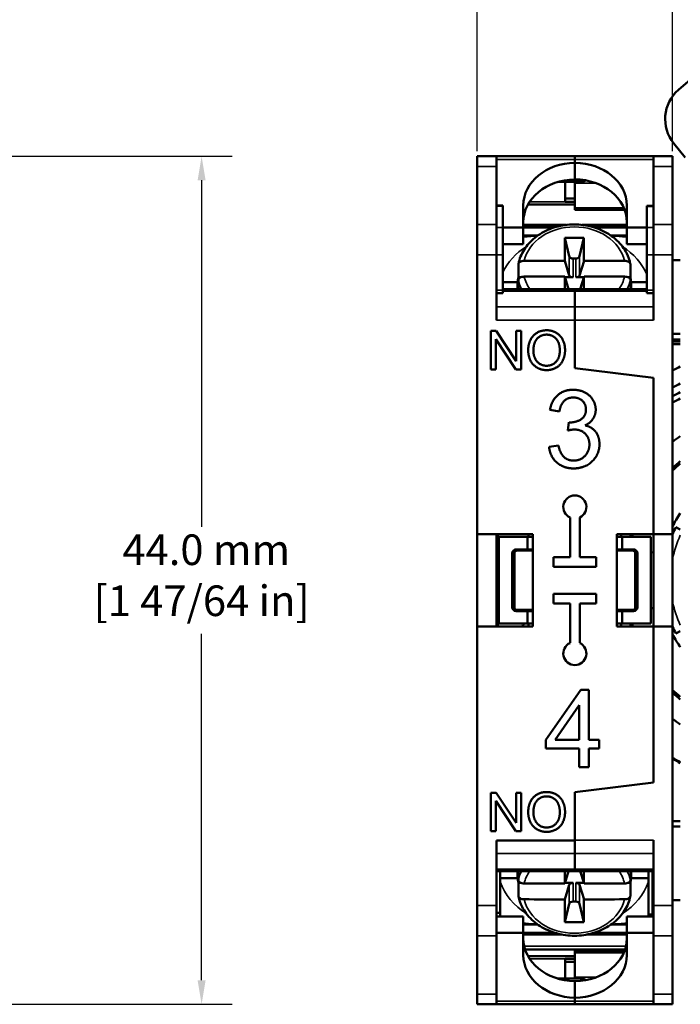
# Model space of a CAD drawing. Units: millimetres. Extents: x 6 to 273, y 3 to 213.
# Drawn here: x 196 to 231, y 98 to 150 of the extents above; entities that cross this region are included whole.
import ezdxf

# ---------------------------------------------------------------- set-up
doc = ezdxf.new("R2010")
doc.units = ezdxf.units.MM
doc.header["$LTSCALE"] = 0.5
for name, color, linetype, lineweight in [('Dimension {c3}', 7, 'Continuous', 25), ('Visible Narrow {c3}', 7, 'Continuous', 35), ('Visible {c3}', 7, 'Continuous', 50)]:
    doc.layers.add(name, color=color, linetype=linetype, lineweight=lineweight)
doc.styles.add('Dim Text {c3}', font='TAHOMA.TTF')
doc.dimstyles.new('OD mm[in] {c3 - mm[in]}', dxfattribs={"dimscale": 0.5, "dimtxt": 3.175, "dimasz": 2.5, "dimexe": 3.175, "dimexo": 1.6002, "dimgap": 0.8, "dimtad": 0, "dimtih": 1, "dimtoh": 1, "dimdec": 1, "dimrnd": 1e-08, "dimzin": 4, "dimdsep": 46, "dimtxsty": 'Dim Text {c3}', "dimcen": 0.09, "dimdle": 10, "dimclrd": 176, "dimclre": 176, "dimclrt": 176, "dimadec": 1, "dimazin": 1, "dimtfac": 1.43937, "dimtofl": 0, "dimtmove": 0, "dimatfit": 3, "dimfxl": 1, "dimtolj": 1, "dimtzin": 4, "dimlwd": -1, "dimlwe": -1, "dimarcsym": 0})

# ---------------------------------------------------------------- blocks, each defined once
blk = doc.blocks.new('*D12')
at = {"layer": 'Defpoints', "color": 0}
for p in [(188.388, 142.482), (188.388, 98.482), (205.77, 98.482)]:
    blk.add_point(p, dxfattribs=at)
at = {"layer": 'Dimension {c3}', "color": 176}
for p, q in [((189.188, 142.482), (207.357, 142.482)), ((205.77, 141.232), (205.77, 123.26)), ((205.77, 99.732), (205.77, 117.705)), ((189.188, 98.482), (207.357, 98.482))]:
    blk.add_line(p, q, dxfattribs=at)
for points in [[(205.562, 141.232), (205.978, 141.232), (205.77, 142.482)], [(205.562, 99.732), (205.978, 99.732), (205.77, 98.482)]]:
    blk.add_solid(points, dxfattribs=at)
at = {"layer": 'Dimension {c3}', "color": 176, "insert": (205.77, 122.86), "char_height": 1.5875, "attachment_point": 2, "style": 'Dim Text {c3}'}
blk.add_mtext('\\A1; 44.0 mm\\P[1 47/64 in]', dxfattribs=at)
blk = doc.blocks.new('*D14')
at = {"layer": 'Defpoints', "color": 0}
for p in [(230.22, 169.299), (220.07, 141.952), (230.22, 141.952)]:
    blk.add_point(p, dxfattribs=at)
at = {"layer": 'Dimension {c3}', "color": 176}
for p, q in [((220.07, 142.752), (220.07, 170.886)), ((230.22, 142.752), (230.22, 170.886)), ((220.07, 169.299), (216.677, 169.299)), ((228.97, 169.299), (221.32, 169.299))]:
    blk.add_line(p, q, dxfattribs=at)
for points in [[(221.32, 169.507), (221.32, 169.09), (220.07, 169.299)], [(228.97, 169.507), (228.97, 169.09), (230.22, 169.299)]]:
    blk.add_solid(points, dxfattribs=at)
at = {"layer": 'Dimension {c3}', "color": 176, "insert": (211.617, 171.677), "char_height": 1.5875, "attachment_point": 2, "style": 'Dim Text {c3}'}
blk.add_mtext('\\A1; 10.2 mm\\P[13/32 in]', dxfattribs=at)

msp = doc.modelspace()

# ---------------------------------------------------------------- linework, layer by layer
at = {"layer": 'Visible Narrow {c3}'}
for p, q in [((221.07, 142.312), (225.145, 142.312)), ((225.145, 142.312), (229.22, 142.312)), ((221.07, 141.952), (220.07, 141.952)), ((229.22, 141.952), (230.22, 141.952)), ((225.145, 141.082), (226.255, 141.082)), ((225.145, 139.986), (222.714, 139.986)), ((224.645, 140.12), (222.796, 140.12)), ((221.07, 139.884), (221.4, 139.884)), ((225.145, 139.807), (227.689, 139.807)), ((225.145, 139.71), (227.728, 139.71)), ((228.89, 139.878), (229.22, 139.878)), ((221.07, 138.936), (220.07, 138.936)), ((221.07, 138.778), (221.4, 138.778)), ((222.47, 138.919), (224.698, 138.919)), ((224.238, 138.832), (222.47, 138.832)), ((222.47, 138.769), (224.028, 138.769)), ((225.541, 138.919), (227.845, 138.919)), ((227.845, 138.832), (226.001, 138.832)), ((226.211, 138.769), (227.845, 138.769)), ((229.22, 138.778), (228.89, 138.778)), ((229.22, 138.936), (230.22, 138.936)), ((223.249, 138.385), (222.47, 138.385)), ((227.845, 138.385), (226.991, 138.385)), ((221.07, 137.36), (220.07, 137.36)), ((221.07, 137.36), (221.4, 137.36)), ((224.855, 137.293), (224.855, 136.298)), ((225.052, 136.203), (225.052, 137.174)), ((225.188, 137.174), (225.188, 136.203)), ((225.384, 136.298), (225.384, 137.293)), ((229.22, 137.36), (228.89, 137.36)), ((229.22, 137.36), (230.22, 137.36)), ((221.4, 135.537), (221.07, 135.537)), ((221.4, 135.482), (225.145, 135.482)), ((228.89, 135.482), (225.145, 135.482)), ((229.22, 135.537), (228.89, 135.537)), ((221.07, 134.674), (225.145, 134.674)), ((229.22, 134.674), (225.145, 134.674)), ((221.07, 133.981), (225.145, 133.981)), ((229.22, 133.981), (225.145, 133.981)), ((221.945, 121.932), (222.006, 121.871)), ((222.156, 122.021), (222.095, 122.082)), ((228.195, 122.082), (228.134, 122.021)), ((228.284, 121.871), (228.345, 121.932)), ((222.006, 119.093), (221.945, 119.032)), ((228.345, 119.032), (228.284, 119.093)), ((222.095, 118.882), (222.156, 118.943)), ((228.134, 118.943), (228.195, 118.882)), ((229.22, 106.998), (225.145, 106.998)), ((221.07, 106.305), (225.145, 106.305)), ((229.22, 106.305), (225.145, 106.305)), ((221.07, 105.497), (225.145, 105.497)), ((229.22, 105.497), (225.145, 105.497)), ((225.052, 103.811), (225.052, 104.782)), ((225.188, 104.782), (225.188, 103.811)), ((224.855, 104.687), (224.855, 103.693)), ((225.384, 103.693), (225.384, 104.687)), ((229.22, 104.038), (229.17, 104.038)), ((229.17, 103.811), (229.22, 103.811)), ((221.07, 103.605), (220.07, 103.605)), ((229.22, 103.605), (230.22, 103.605)), ((222.47, 102.601), (223.248, 102.601)), ((224.072, 102.202), (222.47, 102.202)), ((227.845, 102.202), (226.168, 102.202)), ((226.992, 102.601), (227.845, 102.601)), ((221.07, 102.029), (220.07, 102.029)), ((222.47, 102.137), (224.306, 102.137)), ((224.482, 102.099), (222.47, 102.099)), ((227.845, 102.099), (225.758, 102.099)), ((225.934, 102.137), (227.845, 102.137)), ((229.22, 102.029), (230.22, 102.029)), ((227.799, 101.493), (222.516, 101.493)), ((225.145, 101.255), (227.728, 101.255)), ((225.145, 101.157), (227.689, 101.157)), ((222.714, 100.979), (225.145, 100.979)), ((222.796, 100.845), (224.645, 100.845)), ((225.145, 99.882), (226.255, 99.882)), ((221.07, 99.012), (220.07, 99.012)), ((225.145, 98.652), (221.07, 98.652)), ((229.22, 98.653), (225.145, 98.653)), ((229.22, 99.012), (230.22, 99.012))]:
    msp.add_line(p, q, dxfattribs=at)
for radius, start, end in [(5.586, 155.2907, 168.5335), (5.587, 191.4665, 204.7093)]:
    msp.add_arc((235.695, 120.482), radius, start, end, dxfattribs=at)
for centre, major_axis, ratio, start_param, end_param in [((225.12, 136.645), (-2.653, 0), 0.819152, 3.33117, 6.093608), ((225.12, 135.22), (-4.015, 0), 0.819152, 5.381204, 5.897214), ((225.12, 135.22), (4.015, 0), 0.819152, 0.351419, 0.901982), ((225.12, 136.473), (-2.95, 0), 0.819152, 0.170314, 0.374481), ((225.12, 136.645), (-2.653, 0), 0.819152, 0.189577, 0.507341), ((225.12, 136.645), (2.653, 0), 0.819152, 5.775844, 6.093608), ((225.12, 136.473), (2.95, 0), 0.819152, 5.908705, 6.112872), ((225.12, 104.512), (-2.95, 0), 0.819121, 5.911532, 6.112872), ((225.12, 104.34), (-2.653, 0), 0.819121, 5.77918, 6.093608), ((225.12, 104.34), (2.653, 0), 0.819121, 0.189577, 0.504005), ((225.12, 104.512), (2.95, 0), 0.819121, 0.170314, 0.371653), ((225.12, 105.765), (-4.015, 0), 0.819121, 0.288019, 0.90191), ((225.12, 105.765), (4.015, 0), 0.819121, 5.381275, 5.995167), ((225.12, 104.34), (2.653, 0), 0.819121, 3.33117, 6.093608)]:
    msp.add_ellipse(centre, major_axis=major_axis, ratio=ratio, start_param=start_param, end_param=end_param, dxfattribs=at)
at = {"layer": 'Visible {c3}'}
for p, q in [((232.596, 147.721), (230.521, 145.92)), ((230.279, 143.151), (230.87, 142.421)), ((220.07, 141.952), (220.07, 142.482)), ((221.07, 142.482), (220.07, 142.482)), ((221.07, 142.482), (221.07, 141.952)), ((225.145, 142.482), (221.07, 142.482)), ((225.145, 142.482), (225.145, 142.482)), ((225.145, 142.482), (229.22, 142.482)), ((225.145, 142.312), (225.145, 142.482)), ((229.22, 142.482), (225.145, 142.482)), ((225.145, 142.138), (225.145, 142.312)), ((225.145, 141.278), (225.145, 142.138)), ((229.22, 141.952), (229.22, 142.482)), ((229.22, 142.482), (230.22, 142.482)), ((230.22, 142.482), (230.22, 141.952)), ((220.07, 141.952), (220.07, 138.936)), ((221.07, 138.936), (221.07, 141.952)), ((229.22, 141.952), (229.22, 138.936)), ((230.22, 138.936), (230.22, 141.952)), ((224.265, 141.15), (225.65, 141.15)), ((224.645, 141.15), (224.645, 140.12)), ((225.145, 141.15), (225.145, 141.082)), ((225.145, 139.807), (225.145, 141.082)), ((225.65, 141.239), (225.65, 141.15)), ((225.145, 139.977), (222.709, 139.977)), ((225.145, 140.284), (224.645, 140.284)), ((225.145, 140.12), (224.645, 140.12)), ((221.07, 139.919), (221.4, 139.919)), ((221.4, 139.919), (221.4, 139.884)), ((221.4, 138.778), (221.4, 139.884)), ((222.47, 139.927), (222.47, 138.78)), ((225.145, 139.807), (225.145, 139.71)), ((225.145, 139.702), (225.145, 139.71)), ((225.145, 139.702), (227.731, 139.702)), ((227.845, 139.926), (227.845, 138.78)), ((228.89, 139.878), (228.89, 139.913)), ((229.22, 139.913), (228.89, 139.913)), ((228.89, 139.878), (228.89, 138.778)), ((220.07, 137.36), (220.07, 138.936)), ((221.07, 138.936), (221.07, 137.36)), ((222.47, 138.78), (221.4, 138.78)), ((221.4, 138.778), (221.4, 137.36)), ((222.47, 138.92), (224.709, 138.92)), ((222.47, 138.78), (222.47, 137.919)), ((227.845, 138.92), (225.531, 138.92)), ((227.845, 138.78), (228.89, 138.78)), ((227.845, 138.78), (227.845, 137.919)), ((228.89, 137.36), (228.89, 138.778)), ((229.22, 137.36), (229.22, 138.936)), ((230.22, 138.936), (230.22, 137.36)), ((224.621, 138.245), (224.855, 137.293)), ((225.618, 138.245), (225.384, 137.293)), ((221.4, 137.919), (222.47, 137.919)), ((228.89, 137.919), (227.845, 137.919)), ((220.07, 137.36), (220.07, 122.882)), ((221.07, 133.981), (221.07, 137.36)), ((221.4, 135.537), (221.4, 137.36)), ((224.62, 137.063), (224.855, 136.298)), ((225.188, 137.174), (225.052, 137.174)), ((225.384, 136.298), (225.62, 137.063)), ((228.89, 137.36), (228.89, 135.537)), ((229.22, 137.36), (229.22, 133.981)), ((230.22, 122.882), (230.22, 137.36)), ((230.22, 137.082), (230.62, 137.082)), ((222.212, 136.203), (222.212, 136.883)), ((228.027, 136.883), (228.027, 136.203)), ((221.4, 135.957), (222.177, 135.957)), ((222.212, 136.203), (222.338, 136.203)), ((222.212, 136.064), (222.212, 135.589)), ((224.821, 135.589), (224.62, 136.244)), ((224.632, 136.203), (225.052, 136.203)), ((225.188, 136.203), (225.607, 136.203)), ((225.62, 136.244), (225.419, 135.589)), ((227.901, 136.203), (228.027, 136.203)), ((228.027, 135.589), (228.027, 136.064)), ((228.063, 135.957), (228.89, 135.957)), ((221.07, 135.372), (221.4, 135.372)), ((221.4, 135.589), (225.145, 135.589)), ((221.4, 135.537), (221.4, 135.372)), ((222.17, 135.589), (222.17, 135.793)), ((225.145, 135.589), (225.145, 135.482)), ((225.145, 135.482), (225.145, 135.589)), ((228.89, 135.589), (225.145, 135.589)), ((225.145, 134.674), (225.145, 135.482)), ((225.145, 135.482), (225.145, 134.674)), ((228.07, 135.589), (228.07, 135.793)), ((228.89, 135.372), (228.89, 135.537)), ((229.22, 135.372), (228.89, 135.372)), ((225.145, 134.674), (225.145, 133.981)), ((225.145, 133.981), (225.145, 134.674)), ((225.145, 131.482), (225.145, 133.981)), ((225.145, 133.981), (225.145, 131.482)), ((220.783, 131.418), (220.783, 133.418)), ((220.783, 133.418), (221.055, 133.418)), ((221.055, 133.418), (222.106, 131.848)), ((222.106, 131.848), (222.106, 133.418)), ((222.106, 133.418), (222.359, 133.418)), ((222.359, 133.418), (222.359, 131.418)), ((222.088, 131.418), (221.036, 132.988)), ((221.036, 132.988), (221.036, 131.418)), ((230.22, 133.265), (230.62, 133.265)), ((230.62, 132.982), (230.22, 132.982)), ((230.62, 132.867), (230.22, 132.867)), ((230.62, 132.735), (230.22, 132.735)), ((221.036, 131.418), (220.783, 131.418)), ((222.359, 131.418), (222.088, 131.418)), ((225.145, 131.482), (229.22, 130.982)), ((229.22, 130.982), (225.145, 131.482)), ((229.22, 122.882), (229.22, 130.982)), ((229.22, 130.982), (229.22, 122.882)), ((224.344, 129.242), (223.853, 129.331)), ((224.774, 128.248), (224.826, 128.678)), ((223.805, 127.413), (224.295, 127.477)), ((224.895, 121.682), (224.895, 123.737)), ((225.395, 123.737), (225.395, 121.682)), ((230.39, 123.244), (230.62, 123.124)), ((220.07, 122.882), (220.07, 118.082)), ((220.07, 122.882), (222.97, 122.882)), ((221.07, 118.082), (221.07, 122.882)), ((221.145, 118.082), (221.145, 122.882)), ((221.195, 122.732), (222.695, 122.732)), ((221.195, 118.232), (221.195, 122.732)), ((222.695, 122.732), (222.97, 122.732)), ((222.695, 122.732), (222.695, 122.082)), ((222.745, 122.882), (222.745, 122.732)), ((222.97, 122.882), (222.97, 118.082)), ((227.32, 118.082), (227.32, 122.882)), ((227.32, 122.882), (229.22, 122.882)), ((227.32, 122.732), (227.595, 122.732)), ((227.545, 122.732), (227.545, 122.882)), ((229.095, 122.732), (227.595, 122.732)), ((227.595, 122.732), (227.595, 122.082)), ((229.095, 118.232), (229.095, 122.732)), ((229.22, 122.882), (229.22, 118.082)), ((229.22, 122.882), (230.22, 122.882)), ((230.22, 118.082), (230.22, 122.882)), ((221.895, 121.882), (221.895, 119.082)), ((221.945, 121.932), (221.945, 119.032)), ((222.006, 119.093), (222.006, 121.871)), ((222.695, 122.082), (222.095, 122.082)), ((222.156, 122.021), (222.97, 122.021)), ((222.97, 122.082), (222.695, 122.082)), ((224.045, 121.182), (224.045, 121.682)), ((224.045, 121.682), (224.895, 121.682)), ((225.395, 121.682), (226.245, 121.682)), ((226.245, 121.682), (226.245, 121.182)), ((227.595, 122.082), (227.32, 122.082)), ((227.32, 122.021), (228.134, 122.021)), ((227.595, 122.082), (228.195, 122.082)), ((228.284, 121.871), (228.284, 119.093)), ((228.345, 119.032), (228.345, 121.932)), ((228.395, 121.882), (228.395, 119.082)), ((229.22, 121.918), (229.095, 121.945)), ((226.245, 121.182), (224.045, 121.182)), ((224.045, 119.782), (226.245, 119.782)), ((224.045, 119.282), (224.045, 119.782)), ((226.245, 119.782), (226.245, 119.282)), ((224.895, 119.282), (224.045, 119.282)), ((224.895, 117.228), (224.895, 119.282)), ((226.245, 119.282), (225.395, 119.282)), ((225.395, 119.282), (225.395, 117.228)), ((229.095, 119.019), (229.22, 119.047)), ((222.095, 118.882), (222.695, 118.882)), ((222.97, 118.943), (222.156, 118.943)), ((222.695, 118.882), (222.97, 118.882)), ((222.695, 118.882), (222.695, 118.232)), ((228.134, 118.943), (227.32, 118.943)), ((227.32, 118.882), (227.595, 118.882)), ((228.195, 118.882), (227.595, 118.882)), ((227.595, 118.882), (227.595, 118.232)), ((220.07, 118.082), (220.07, 103.605)), ((222.97, 118.082), (220.07, 118.082)), ((222.695, 118.232), (221.195, 118.232)), ((222.97, 118.232), (222.695, 118.232)), ((222.745, 118.232), (222.745, 118.082)), ((227.595, 118.232), (227.32, 118.232)), ((229.22, 118.082), (227.32, 118.082)), ((227.545, 118.082), (227.545, 118.232)), ((227.595, 118.232), (229.095, 118.232)), ((229.22, 109.982), (229.22, 118.082)), ((229.22, 118.082), (229.22, 109.982)), ((229.22, 118.082), (230.22, 118.082)), ((230.22, 103.605), (230.22, 118.082)), ((230.39, 117.721), (230.62, 117.84)), ((223.64, 112.202), (225.463, 114.794)), ((225.463, 114.794), (225.866, 114.794)), ((225.866, 114.794), (225.866, 112.202)), ((225.375, 114.007), (224.122, 112.202)), ((225.375, 112.202), (225.375, 114.007)), ((223.64, 111.751), (223.64, 112.202)), ((224.122, 112.202), (225.375, 112.202)), ((225.866, 112.202), (226.405, 112.202)), ((226.405, 112.202), (226.405, 111.751)), ((225.375, 111.751), (223.64, 111.751)), ((225.375, 110.794), (225.375, 111.751)), ((226.405, 111.751), (225.866, 111.751)), ((225.866, 111.751), (225.866, 110.794)), ((225.866, 110.794), (225.375, 110.794)), ((229.22, 109.982), (225.145, 109.482)), ((225.145, 109.482), (229.22, 109.982)), ((220.783, 107.462), (220.783, 109.462)), ((220.783, 109.462), (221.055, 109.462)), ((221.055, 109.462), (222.106, 107.892)), ((222.106, 107.892), (222.106, 109.462)), ((222.106, 109.462), (222.359, 109.462)), ((222.359, 109.462), (222.359, 107.462)), ((225.145, 106.983), (225.145, 109.482)), ((225.145, 109.482), (225.145, 106.998)), ((222.088, 107.462), (221.036, 109.032)), ((221.036, 109.032), (221.036, 107.462)), ((230.62, 107.982), (230.22, 107.982)), ((221.036, 107.462), (220.783, 107.462)), ((222.359, 107.462), (222.088, 107.462)), ((230.62, 107.699), (230.22, 107.699)), ((221.07, 103.605), (221.07, 106.983)), ((221.07, 106.983), (225.145, 106.983)), ((225.145, 106.983), (225.145, 106.305)), ((229.22, 106.998), (229.22, 103.605)), ((225.145, 105.497), (225.145, 106.305)), ((225.145, 106.305), (225.145, 105.497)), ((221.07, 105.389), (225.145, 105.389)), ((221.27, 105.389), (221.27, 105.028)), ((222.17, 105.389), (222.17, 105.192)), ((222.212, 105.389), (222.212, 104.921)), ((224.62, 104.742), (224.819, 105.389)), ((225.145, 105.497), (225.145, 105.389)), ((225.145, 105.389), (225.145, 105.497)), ((229.22, 105.389), (225.145, 105.389)), ((225.42, 105.389), (225.62, 104.742)), ((228.027, 104.921), (228.027, 105.389)), ((228.07, 105.389), (228.07, 105.192)), ((228.97, 105.028), (228.97, 105.389)), ((229.17, 103.141), (229.17, 105.389)), ((221.27, 105.028), (221.27, 104.831)), ((222.177, 105.028), (221.27, 105.028)), ((222.212, 104.102), (222.212, 104.782)), ((222.338, 104.782), (222.212, 104.782)), ((225.052, 104.782), (224.633, 104.782)), ((225.607, 104.782), (225.188, 104.782)), ((228.027, 104.782), (227.902, 104.782)), ((228.027, 104.782), (228.027, 104.102)), ((228.97, 105.028), (228.063, 105.028)), ((228.97, 104.831), (228.97, 105.028)), ((224.855, 104.687), (224.62, 103.922)), ((225.62, 103.922), (225.384, 104.687)), ((229.17, 104.282), (229.22, 104.282)), ((225.052, 103.811), (225.188, 103.811)), ((230.62, 103.882), (230.22, 103.882)), ((220.07, 102.029), (220.07, 103.605)), ((221.07, 103.605), (221.07, 102.029)), ((221.07, 103.227), (221.27, 103.227)), ((224.621, 102.74), (224.855, 103.693)), ((225.618, 102.74), (225.384, 103.693)), ((229.17, 103.282), (229.22, 103.282)), ((229.22, 102.029), (229.22, 103.605)), ((230.22, 103.605), (230.22, 102.029)), ((221.07, 103.045), (222.47, 103.045)), ((222.47, 102.185), (222.47, 103.045)), ((229.22, 103.045), (227.845, 103.045)), ((227.845, 102.185), (227.845, 103.045)), ((229.22, 103.141), (228.97, 103.141)), ((222.47, 102.185), (221.07, 102.185)), ((222.47, 101.038), (222.47, 102.185)), ((227.845, 102.185), (229.22, 102.185)), ((227.845, 101.038), (227.845, 102.185)), ((220.07, 102.029), (220.07, 99.012)), ((221.07, 99.012), (221.07, 102.029)), ((222.47, 102.099), (224.483, 102.099)), ((225.757, 102.099), (227.845, 102.099)), ((229.22, 102.029), (229.22, 99.012)), ((230.22, 99.012), (230.22, 102.029)), ((222.561, 101.328), (227.753, 101.328)), ((225.145, 101.263), (225.145, 101.255)), ((227.731, 101.263), (225.145, 101.263)), ((225.145, 101.157), (225.145, 101.255)), ((225.145, 101.157), (225.145, 99.882)), ((225.145, 100.987), (222.709, 100.987)), ((225.145, 100.845), (224.645, 100.845)), ((224.645, 100.845), (224.645, 99.815)), ((224.645, 100.681), (225.145, 100.681)), ((225.65, 99.815), (224.265, 99.815)), ((225.145, 99.815), (225.145, 99.882)), ((225.145, 99.687), (225.145, 98.826)), ((225.65, 99.815), (225.65, 99.726)), ((220.07, 98.482), (220.07, 99.012)), ((221.07, 99.012), (221.07, 98.482)), ((225.145, 98.826), (225.145, 98.653)), ((225.145, 98.482), (225.145, 98.653)), ((229.22, 98.482), (229.22, 99.012)), ((230.22, 99.012), (230.22, 98.482)), ((221.07, 98.482), (220.07, 98.482)), ((221.07, 98.482), (225.145, 98.482)), ((225.145, 98.482), (225.145, 98.482)), ((225.145, 98.482), (229.22, 98.482)), ((225.145, 98.482), (229.22, 98.482)), ((229.22, 98.482), (230.22, 98.482))]:
    msp.add_line(p, q, dxfattribs=at)
for centre, radius, start, end in [((231.833, 144.41), 2, 130.9744, 219.0256), ((235.695, 120.482), 12.191, 114.6015, 116.687), ((235.695, 120.482), 11.4, 116.4346, 118.7026), ((235.695, 120.482), 11, 117.4751, 119.8498), ((235.695, 120.482), 10.717, 118.2648, 120.7218), ((235.695, 120.482), 9.038, 124.1596, 127.2833), ((235.695, 120.482), 8, 129.3736, 133.1865), ((225.145, 124.282), 0.6, 294.6243, 245.3757), ((235.695, 120.482), 5.981, 152.5, 156.2622), ((235.695, 120.482), 8, 162.5424, 163.6652), ((222.095, 121.882), 0.2, 90, 180), ((228.195, 121.882), 0.2, 0, 90), ((222.095, 119.082), 0.2, 180, 270), ((228.195, 119.082), 0.2, 270, 0), ((235.695, 120.482), 8, 196.3348, 197.4576), ((235.695, 120.482), 5.981, 203.7378, 207.5), ((225.145, 116.682), 0.6, 114.6243, 65.3757), ((235.695, 120.482), 8, 226.8135, 230.6264), ((235.695, 120.482), 9.038, 232.7167, 235.8404), ((235.695, 120.482), 10.717, 239.2782, 241.7352), ((235.695, 120.532), 10.8, 239.5395, 241.9717)]:
    msp.add_arc(centre, radius, start, end, dxfattribs=at)
for centre, major_axis, ratio, start_param, end_param in [((225.17, 139.927), (-2.7, 0), 0.819152, 4.721648, 6.283185), ((225.145, 139.926), (2.7, 0), 0.819152, 0, 1.570796), ((225.17, 139.066), (-2.7, 0), 0.819152, 4.721648, 6.283185), ((225.145, 139.066), (2.7, 0), 0.819152, 0, 1.570796), ((265.677, 3.097), (-23.791, 235.24), 0.142244, 0.944479, 0.950605), ((225.12, -29.116), (236.684, 0), 0.707107, 1.56869, 1.572903), ((184.562, 3.097), (-23.791, -235.24), 0.142244, 2.190988, 2.197114), ((225.12, -0.595), (239.999, 0), 0.573576, 1.572879, 1.581654), ((225.052, 137.318), (0.2, 0), 0.718015, 3.316126, 4.712389), ((225.188, 137.318), (0.2, 0), 0.718015, 4.712389, 6.108652), ((225.12, -0.595), (239.999, 0), 0.573576, 1.559939, 1.568714), ((225.12, 135.793), (-2.95, 0), 0.819152, 6.112872, 6.367722), ((225.12, -1.414), (-239.999, 0), 0.573576, 4.714472, 4.723247), ((265.677, 3.097), (-23.791, 235.24), 0.142244, 0.954834, 0.958203), ((225.052, 136.318), (-0.2, 0), 0.573576, 0.174533, 1.570796), ((225.188, 136.318), (0.2, 0), 0.573576, 4.712389, 6.108652), ((184.562, 3.097), (-23.791, -235.24), 0.142244, 2.183389, 2.186758), ((225.12, -1.414), (-239.999, 0), 0.573576, 4.701531, 4.710306), ((225.12, 135.793), (2.95, 0), 0.819152, 6.198648, 6.453499), ((222.095, 121.932), (-0.106, 0.106), 0.999695, 5.497939, 7.068431), ((222.156, 121.871), (-0.106, 0.106), 0.999695, 5.497939, 7.068431), ((228.134, 121.871), (0.106, 0.106), 0.999695, 5.497939, 7.068431), ((228.195, 121.932), (0.106, 0.106), 0.999695, 5.497939, 7.068431), ((222.095, 119.032), (-0.106, -0.106), 0.999695, 5.497939, 7.068431), ((222.156, 119.093), (-0.106, -0.106), 0.999695, 5.497939, 7.068431), ((228.134, 119.093), (0.106, -0.106), 0.999695, 5.497939, 7.068431), ((228.195, 119.032), (0.106, -0.106), 0.999695, 5.497939, 7.068431), ((225.12, 105.192), (-2.95, 0), 0.819121, 6.201323, 6.453499), ((265.677, 237.898), (23.793, 235.24), 0.142239, 2.183476, 2.186812), ((184.562, 237.898), (23.793, -235.24), 0.142239, 0.95478, 0.958117), ((225.12, 105.192), (2.95, 0), 0.819121, 6.112872, 6.365047), ((225.12, 242.41), (239.999, 0), 0.573621, 4.701531, 4.710306), ((225.052, 104.668), (-0.2, 0), 0.573621, 4.712389, 6.108652), ((225.188, 104.668), (0.2, 0), 0.573621, 0.174533, 1.570796), ((225.12, 242.41), (239.999, 0), 0.573621, 4.714472, 4.723247), ((225.12, 241.591), (-239.999, 0), 0.573621, 1.559939, 1.568714), ((265.677, 237.898), (23.793, 235.24), 0.142239, 2.191042, 2.197168), ((225.052, 103.668), (-0.2, 0), 0.718054, 4.712389, 6.108652), ((225.188, 103.668), (-0.2, 0), 0.718054, 3.316126, 4.712389), ((184.562, 237.898), (23.793, -235.24), 0.142239, 0.944424, 0.950551), ((225.12, 241.591), (-239.999, 0), 0.573621, 1.572879, 1.581654), ((225.12, 270.11), (-236.684, 0), 0.707145, 1.56869, 1.572903), ((225.17, 101.898), (-2.7, 0), 0.819152, 0, 1.561537), ((225.145, 101.898), (2.7, 0), 0.819152, 4.712389, 6.283185), ((225.17, 101.038), (-2.7, 0), 0.819152, 0, 1.561537), ((225.145, 101.038), (2.7, 0), 0.819152, 4.712389, 6.283185)]:
    msp.add_ellipse(centre, major_axis=major_axis, ratio=ratio, start_param=start_param, end_param=end_param, dxfattribs=at)
for points, knots in [([(222.215, 136.903), (222.268, 137.158), (222.37, 137.405), (222.659, 137.863), (222.849, 138.073), (223.299, 138.437), (223.561, 138.588), (224.13, 138.816), (224.438, 138.892), (225.066, 138.958), (225.387, 138.948), (226.01, 138.844), (226.312, 138.75), (226.864, 138.485), (227.115, 138.314), (227.538, 137.915), (227.711, 137.687), (227.922, 137.268), (227.986, 137.088), (228.025, 136.903)], [1.741232, 1.741232, 1.741232, 1.741232, 2.048321, 2.048321, 2.363358, 2.363358, 2.686529, 2.686529, 3.013992, 3.013992, 3.342814, 3.342814, 3.671491, 3.671491, 3.998298, 3.998298, 4.319778, 4.319778, 4.541953, 4.541953, 4.541953, 4.541953]), ([(222.212, 136.883), (222.212, 136.904), (222.221, 136.929), (222.25, 136.968), (222.275, 136.989), (222.328, 137.019), (222.365, 137.034), (222.434, 137.05), (222.477, 137.055), (222.514, 137.055)], [0, 0, 0, 0, 0.01105188, 0.01105188, 0.02218669, 0.02218669, 0.03343458, 0.03343458, 0.04446347, 0.04446347, 0.04446347, 0.04446347]), ([(227.726, 137.055), (227.763, 137.055), (227.806, 137.05), (227.874, 137.034), (227.912, 137.019), (227.965, 136.989), (227.99, 136.968), (228.018, 136.929), (228.027, 136.904), (228.027, 136.883)], [-0.04446347, -0.04446347, -0.04446347, -0.04446347, -0.03343458, -0.03343458, -0.02218669, -0.02218669, -0.01105188, -0.01105188, 0, 0, 0, 0]), ([(222.514, 136.236), (222.477, 136.236), (222.434, 136.231), (222.365, 136.214), (222.328, 136.2), (222.275, 136.17), (222.25, 136.149), (222.221, 136.11), (222.212, 136.085), (222.212, 136.064)], [-0.04446347, -0.04446347, -0.04446347, -0.04446347, -0.03343458, -0.03343458, -0.02218669, -0.02218669, -0.01105188, -0.01105188, 0, 0, 0, 0]), ([(228.027, 136.064), (228.027, 136.085), (228.018, 136.11), (227.99, 136.149), (227.965, 136.17), (227.912, 136.2), (227.874, 136.214), (227.806, 136.231), (227.763, 136.236), (227.726, 136.236)], [0, 0, 0, 0, 0.01105188, 0.01105188, 0.02218669, 0.02218669, 0.03343458, 0.03343458, 0.04446347, 0.04446347, 0.04446347, 0.04446347]), ([(222.424, 118.082), (222.429, 118.108), (222.439, 118.133), (222.469, 118.181), (222.491, 118.202), (222.519, 118.224), (222.525, 118.228), (222.531, 118.232)], [4.46531708, 4.46531708, 4.46531708, 4.46531708, 4.47939773, 4.47939773, 4.49828181, 4.49828181, 4.50290076, 4.50290076, 4.50290076, 4.50290076]), ([(230.22, 117.681), (230.284, 117.556), (230.352, 117.434), (230.486, 117.21), (230.552, 117.108), (230.62, 117.009)], [-0.58024391, -0.58024391, -0.58024391, -0.58024391, -0.53583122, -0.53583122, -0.49747385, -0.49747385, -0.49747385, -0.49747385]), ([(221.27, 104.831), (221.27, 104.299), (221.27, 103.681), (221.27, 103.212), (221.27, 103.12), (221.27, 103.046)], [0.1069328, 0.1069328, 0.1069328, 0.1069328, 0.3020183, 0.3020183, 0.350472, 0.350472, 0.350472, 0.350472]), ([(222.212, 104.921), (222.212, 104.9), (222.221, 104.875), (222.25, 104.836), (222.275, 104.815), (222.328, 104.785), (222.365, 104.771), (222.434, 104.755), (222.477, 104.75), (222.514, 104.749)], [0, 0, 0, 0, 0.01105188, 0.01105188, 0.02218669, 0.02218669, 0.03343458, 0.03343458, 0.04446347, 0.04446347, 0.04446347, 0.04446347]), ([(227.726, 104.749), (227.763, 104.75), (227.806, 104.755), (227.874, 104.771), (227.912, 104.785), (227.965, 104.815), (227.99, 104.836), (228.018, 104.875), (228.027, 104.9), (228.027, 104.921)], [-0.04446347, -0.04446347, -0.04446347, -0.04446347, -0.03343458, -0.03343458, -0.02218669, -0.02218669, -0.01105188, -0.01105188, 0, 0, 0, 0]), ([(228.97, 103.046), (228.97, 103.12), (228.97, 103.212), (228.97, 103.681), (228.97, 104.299), (228.97, 104.831)], [-0.350472, -0.350472, -0.350472, -0.350472, -0.3020183, -0.3020183, -0.1069328, -0.1069328, -0.1069328, -0.1069328]), ([(222.514, 103.93), (222.477, 103.93), (222.434, 103.936), (222.365, 103.952), (222.328, 103.966), (222.275, 103.996), (222.25, 104.017), (222.221, 104.056), (222.212, 104.081), (222.212, 104.102)], [-0.04446347, -0.04446347, -0.04446347, -0.04446347, -0.03343458, -0.03343458, -0.02218669, -0.02218669, -0.01105188, -0.01105188, 0, 0, 0, 0]), ([(228.025, 104.082), (227.971, 103.827), (227.87, 103.58), (227.58, 103.122), (227.391, 102.912), (226.941, 102.549), (226.679, 102.397), (226.11, 102.169), (225.802, 102.093), (225.173, 102.027), (224.852, 102.037), (224.229, 102.141), (223.928, 102.236), (223.375, 102.501), (223.124, 102.671), (222.702, 103.07), (222.529, 103.298), (222.317, 103.717), (222.253, 103.897), (222.215, 104.082)], [1.741232, 1.741232, 1.741232, 1.741232, 2.048319, 2.048319, 2.363355, 2.363355, 2.686527, 2.686527, 3.013991, 3.013991, 3.342814, 3.342814, 3.671493, 3.671493, 3.998301, 3.998301, 4.319781, 4.319781, 4.541953, 4.541953, 4.541953, 4.541953]), ([(228.027, 104.102), (228.027, 104.081), (228.018, 104.056), (227.99, 104.017), (227.965, 103.996), (227.912, 103.966), (227.874, 103.952), (227.806, 103.936), (227.763, 103.93), (227.726, 103.93)], [0, 0, 0, 0, 0.01105188, 0.01105188, 0.02218669, 0.02218669, 0.03343458, 0.03343458, 0.04446347, 0.04446347, 0.04446347, 0.04446347])]:
    msp.add_open_spline(points, degree=3, knots=knots, dxfattribs=at)
for points, degree in [([(223.216, 138.361), (222.966, 138.351), (222.713, 138.335), (222.47, 138.308)], 3), ([(227.844, 138.299), (227.58, 138.331), (227.3, 138.35), (227.023, 138.361)], 3), ([(222.724, 132.392), (222.724, 132.891), (223.259, 133.453), (223.681, 133.453)], 2), ([(223.681, 133.453), (223.959, 133.453), (224.404, 133.188), (224.637, 132.715), (224.637, 132.415)], 2), ([(223.683, 133.226), (223.402, 133.226), (222.997, 132.84), (222.997, 132.389)], 2), ([(224.364, 132.418), (224.364, 132.662), (224.199, 133.026), (223.881, 133.226), (223.683, 133.226)], 2), ([(223.681, 131.385), (223.398, 131.385), (222.952, 131.657), (222.724, 132.128), (222.724, 132.392)], 2), ([(222.997, 132.389), (222.997, 132.028), (223.385, 131.612), (223.68, 131.612)], 2), ([(223.68, 131.612), (223.978, 131.612), (224.364, 132.031), (224.364, 132.418)], 2), ([(224.637, 132.415), (224.637, 132.112), (224.391, 131.632), (223.94, 131.385), (223.681, 131.385)], 2), ([(223.853, 129.331), (223.945, 129.825), (224.582, 130.367), (225.058, 130.367)], 2), ([(225.058, 130.367), (225.384, 130.367), (225.936, 130.087), (226.228, 129.602), (226.228, 129.331)], 2), ([(225.067, 129.965), (224.78, 129.965), (224.399, 129.605), (224.344, 129.242)], 2), ([(225.722, 129.34), (225.722, 129.611), (225.356, 129.965), (225.067, 129.965)], 2), ([(224.905, 128.672), (225.219, 128.672), (225.722, 129.001), (225.722, 129.34)], 2), ([(226.228, 129.331), (226.228, 129.071), (225.951, 128.645), (225.677, 128.52)], 2), ([(225.119, 128.303), (224.981, 128.303), (224.774, 128.248)], 2), ([(224.826, 128.678), (224.878, 128.672), (224.905, 128.672)], 2), ([(225.902, 127.526), (225.902, 127.864), (225.46, 128.303), (225.119, 128.303)], 2), ([(225.677, 128.52), (226.033, 128.437), (226.423, 127.922), (226.423, 127.535)], 2), ([(225.076, 126.285), (224.548, 126.285), (223.853, 126.913), (223.805, 127.413)], 2), ([(224.295, 127.477), (224.381, 127.059), (224.786, 126.69), (225.079, 126.69)], 2), ([(226.423, 127.535), (226.423, 127.014), (225.658, 126.285), (225.076, 126.285)], 2), ([(225.079, 126.69), (225.427, 126.69), (225.902, 127.172), (225.902, 127.526)], 2), ([(230.22, 126.177), (230.349, 126.301), (230.482, 126.421), (230.62, 126.537)], 3), ([(230.62, 123.956), (230.472, 123.741), (230.339, 123.516), (230.22, 123.283)], 3), ([(228.122, 122.732), (228.137, 122.782), (228.152, 122.832), (228.168, 122.882)], 3), ([(228.168, 118.082), (228.152, 118.132), (228.137, 118.182), (228.122, 118.232)], 3), ([(230.62, 114.428), (230.482, 114.543), (230.349, 114.663), (230.22, 114.787)], 3), ([(222.724, 108.436), (222.724, 108.934), (223.259, 109.497), (223.681, 109.497)], 2), ([(223.681, 109.497), (223.959, 109.497), (224.404, 109.232), (224.637, 108.759), (224.637, 108.459)], 2), ([(223.683, 109.27), (223.402, 109.27), (222.997, 108.884), (222.997, 108.433)], 2), ([(224.364, 108.462), (224.364, 108.706), (224.199, 109.07), (223.881, 109.27), (223.683, 109.27)], 2), ([(223.681, 107.428), (223.398, 107.428), (222.952, 107.701), (222.724, 108.172), (222.724, 108.436)], 2), ([(222.997, 108.433), (222.997, 108.072), (223.385, 107.656), (223.68, 107.656)], 2), ([(223.68, 107.656), (223.978, 107.656), (224.364, 108.075), (224.364, 108.462)], 2), ([(224.637, 108.459), (224.637, 108.156), (224.391, 107.675), (223.94, 107.428), (223.681, 107.428)], 2), ([(221.27, 103.045), (221.27, 103.045), (221.27, 103.046), (221.27, 103.046)], 3), ([(227.023, 102.625), (227.3, 102.636), (227.58, 102.654), (227.844, 102.686)], 3), ([(228.97, 103.046), (228.97, 103.046), (228.97, 103.046), (228.97, 103.045)], 3), ([(222.47, 102.678), (222.713, 102.651), (222.966, 102.635), (223.216, 102.625)], 3)]:
    msp.add_open_spline(points, degree=degree, dxfattribs=at)

# ---------------------------------------------------------------- dimensions: what is measured, and where the dimension line sits
at = {"layer": 'Dimension {c3}', "color": 176}
for base, p1, p2, angle, text, override, picture, middle in [((230.219813205, 169.298683128), (220.069813205, 141.952271917), (230.219813205, 141.952271917), 180, ' <> mm\\X[13/32 in]', {"dimtih": 0, "dimtoh": 0, "dimdec": 1, "dimpost": '', "dimtp": 0, "dimtm": 0, "dimtdec": 2, "dimatfit": 2, "dimtvp": -0.25}, '*D14', (211.617035539, 169.298683128)), ((205.77, 98.482), (188.388, 142.482), (188.388, 98.482), 270, ' <> mm\\X[1 47/64 in]', {"dimdec": 1, "dimpost": '', "dimtp": 0, "dimtm": 0, "dimtdec": 2, "dimatfit": 1, "dimtvp": -0.25}, '*D12', (205.77, 120.482))]:
    dim = msp.add_linear_dim(base=base, p1=p1, p2=p2, angle=angle, text=text, dimstyle='OD mm[in] {c3 - mm[in]}', override=override, dxfattribs=at)
    dim.commit()
    dim.dimension.update_dxf_attribs({"geometry": picture, "text_midpoint": middle, "dimtype": 160})

doc.saveas('drawing.dxf')
